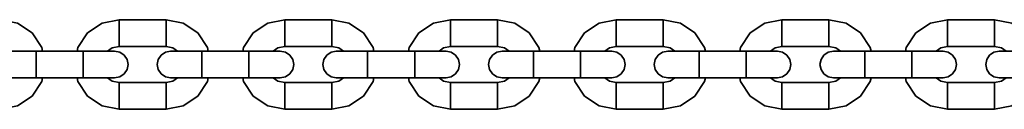
# Model space of a CAD drawing. Units: millimetres. Extents: x -8135 to 8075, y -8950 to -4835.
# Drawn here: x -5155 to -4935, y -6890 to -6870 of the extents above; entities that cross this region are included whole.
import ezdxf

# ---------------------------------------------------------------- set-up
doc = ezdxf.new("R2010")
doc.units = ezdxf.units.MM
doc.header["$LTSCALE"] = 5
doc.linetypes.add('AUSGEZOGEN', pattern=[0])
doc.layers.add('VERDECKT', color=7, linetype='Continuous')

# ---------------------------------------------------------------- blocks, each defined once
blk = doc.blocks.new('Kettenglied 6 mm_nNn077')
at = {"layer": 'VERDECKT', "color": 7, "linetype": 'AUSGEZOGEN', "lineweight": 35}
for p, q in [((-5170.01, -6870), (-5173.83, -6870.76)), ((-5159.51, -6870), (-5170.01, -6870)), ((-5170.01, -6876), (-5170.01, -6870)), ((-5155.68, -6870.76), (-5159.51, -6870)), ((-5159.51, -6876), (-5159.51, -6870)), ((-5173.83, -6870.76), (-5177.08, -6872.93)), ((-5152.44, -6872.93), (-5155.68, -6870.76)), ((-5177.08, -6872.93), (-5179.25, -6876.17)), ((-5150.27, -6876.17), (-5152.44, -6872.93)), ((-5179.25, -6876.17), (-5179.41, -6877)), ((-5172.58, -6877), (-5171.54, -6876.3)), ((-5171.54, -6876.3), (-5170.01, -6876)), ((-5170.01, -6876), (-5159.51, -6876)), ((-5158.51, -6877), (-5159.66, -6877.23)), ((-5159.51, -6876), (-5157.98, -6876.3)), ((-5134.01, -6877), (-5158.51, -6877)), ((-5157.98, -6876.3), (-5156.94, -6877)), ((-5151.51, -6883), (-5151.51, -6877)), ((-5150.1, -6877), (-5150.27, -6876.17)), ((-5141.01, -6883), (-5141.01, -6877)), ((-5132.86, -6877.23), (-5134.01, -6877)), ((-5161.28, -6878.85), (-5161.51, -6880)), ((-5160.63, -6877.88), (-5161.28, -6878.85)), ((-5159.66, -6877.23), (-5160.63, -6877.88)), ((-5131.89, -6877.88), (-5132.86, -6877.23)), ((-5131.24, -6878.85), (-5131.89, -6877.88)), ((-5131.01, -6880), (-5131.24, -6878.85)), ((-5161.51, -6880), (-5161.28, -6881.15)), ((-5161.28, -6881.15), (-5160.63, -6882.12)), ((-5131.89, -6882.12), (-5131.24, -6881.15)), ((-5131.24, -6881.15), (-5131.01, -6880)), ((-5179.41, -6883), (-5179.25, -6883.83)), ((-5171.54, -6883.7), (-5172.58, -6883)), ((-5160.63, -6882.12), (-5159.66, -6882.77)), ((-5159.66, -6882.77), (-5158.51, -6883)), ((-5158.51, -6883), (-5134.01, -6883)), ((-5156.94, -6883), (-5157.98, -6883.7)), ((-5150.27, -6883.83), (-5150.1, -6883)), ((-5134.01, -6883), (-5132.86, -6882.77)), ((-5132.86, -6882.77), (-5131.89, -6882.12)), ((-5179.25, -6883.83), (-5177.08, -6887.07)), ((-5170.01, -6884), (-5171.54, -6883.7)), ((-5159.51, -6884), (-5170.01, -6884)), ((-5170.01, -6884), (-5170.01, -6890)), ((-5157.98, -6883.7), (-5159.51, -6884)), ((-5159.51, -6890), (-5159.51, -6884)), ((-5152.44, -6887.07), (-5150.27, -6883.83)), ((-5177.08, -6887.07), (-5173.83, -6889.24)), ((-5155.68, -6889.24), (-5152.44, -6887.07)), ((-5173.83, -6889.24), (-5170.01, -6890)), ((-5170.01, -6890), (-5159.51, -6890)), ((-5159.51, -6890), (-5155.68, -6889.24))]:
    blk.add_line(p, q, dxfattribs=at)
blk = doc.blocks.new('Kettenglied 6 mm_nNn078')
at = {"layer": 'VERDECKT', "color": 7, "linetype": 'AUSGEZOGEN', "lineweight": 35}
for p, q in [((-5133.01, -6870), (-5136.83, -6870.76)), ((-5122.51, -6870), (-5133.01, -6870)), ((-5133.01, -6876), (-5133.01, -6870)), ((-5118.68, -6870.76), (-5122.51, -6870)), ((-5122.51, -6876), (-5122.51, -6870)), ((-5136.83, -6870.76), (-5140.08, -6872.93)), ((-5115.44, -6872.93), (-5118.68, -6870.76)), ((-5140.08, -6872.93), (-5142.25, -6876.17)), ((-5113.27, -6876.17), (-5115.44, -6872.93)), ((-5142.25, -6876.17), (-5142.41, -6877)), ((-5135.58, -6877), (-5134.54, -6876.3)), ((-5134.54, -6876.3), (-5133.01, -6876)), ((-5133.01, -6876), (-5122.51, -6876)), ((-5121.51, -6877), (-5122.66, -6877.23)), ((-5122.51, -6876), (-5120.98, -6876.3)), ((-5097.01, -6877), (-5121.51, -6877)), ((-5120.98, -6876.3), (-5119.94, -6877)), ((-5114.51, -6883), (-5114.51, -6877)), ((-5113.1, -6877), (-5113.27, -6876.17)), ((-5104.01, -6883), (-5104.01, -6877)), ((-5095.86, -6877.23), (-5097.01, -6877)), ((-5124.28, -6878.85), (-5124.51, -6880)), ((-5123.63, -6877.88), (-5124.28, -6878.85)), ((-5122.66, -6877.23), (-5123.63, -6877.88)), ((-5094.89, -6877.88), (-5095.86, -6877.23)), ((-5094.24, -6878.85), (-5094.89, -6877.88)), ((-5094.01, -6880), (-5094.24, -6878.85)), ((-5124.51, -6880), (-5124.28, -6881.15)), ((-5124.28, -6881.15), (-5123.63, -6882.12)), ((-5094.89, -6882.12), (-5094.24, -6881.15)), ((-5094.24, -6881.15), (-5094.01, -6880)), ((-5142.41, -6883), (-5142.25, -6883.83)), ((-5134.54, -6883.7), (-5135.58, -6883)), ((-5123.63, -6882.12), (-5122.66, -6882.77)), ((-5122.66, -6882.77), (-5121.51, -6883)), ((-5121.51, -6883), (-5097.01, -6883)), ((-5119.94, -6883), (-5120.98, -6883.7)), ((-5113.27, -6883.83), (-5113.1, -6883)), ((-5097.01, -6883), (-5095.86, -6882.77)), ((-5095.86, -6882.77), (-5094.89, -6882.12)), ((-5142.25, -6883.83), (-5140.08, -6887.07)), ((-5133.01, -6884), (-5134.54, -6883.7)), ((-5122.51, -6884), (-5133.01, -6884)), ((-5133.01, -6884), (-5133.01, -6890)), ((-5120.98, -6883.7), (-5122.51, -6884)), ((-5122.51, -6890), (-5122.51, -6884)), ((-5115.44, -6887.07), (-5113.27, -6883.83)), ((-5140.08, -6887.07), (-5136.83, -6889.24)), ((-5118.68, -6889.24), (-5115.44, -6887.07)), ((-5136.83, -6889.24), (-5133.01, -6890)), ((-5133.01, -6890), (-5122.51, -6890)), ((-5122.51, -6890), (-5118.68, -6889.24))]:
    blk.add_line(p, q, dxfattribs=at)
blk = doc.blocks.new('Kettenglied 6 mm_nNn079')
at = {"layer": 'VERDECKT', "color": 7, "linetype": 'AUSGEZOGEN', "lineweight": 35}
for p, q in [((-5096.01, -6870), (-5099.83, -6870.76)), ((-5085.51, -6870), (-5096.01, -6870)), ((-5096.01, -6876), (-5096.01, -6870)), ((-5081.68, -6870.76), (-5085.51, -6870)), ((-5085.51, -6876), (-5085.51, -6870)), ((-5099.83, -6870.76), (-5103.08, -6872.93)), ((-5078.44, -6872.93), (-5081.68, -6870.76)), ((-5103.08, -6872.93), (-5105.25, -6876.17)), ((-5076.27, -6876.17), (-5078.44, -6872.93)), ((-5105.25, -6876.17), (-5105.41, -6877)), ((-5098.58, -6877), (-5097.54, -6876.3)), ((-5097.54, -6876.3), (-5096.01, -6876)), ((-5096.01, -6876), (-5085.51, -6876)), ((-5084.51, -6877), (-5085.66, -6877.23)), ((-5085.51, -6876), (-5083.98, -6876.3)), ((-5060.01, -6877), (-5084.51, -6877)), ((-5083.98, -6876.3), (-5082.94, -6877)), ((-5077.51, -6883), (-5077.51, -6877)), ((-5076.1, -6877), (-5076.27, -6876.17)), ((-5067.01, -6883), (-5067.01, -6877)), ((-5058.86, -6877.23), (-5060.01, -6877)), ((-5087.28, -6878.85), (-5087.51, -6880)), ((-5086.63, -6877.88), (-5087.28, -6878.85)), ((-5085.66, -6877.23), (-5086.63, -6877.88)), ((-5057.89, -6877.88), (-5058.86, -6877.23)), ((-5057.24, -6878.85), (-5057.89, -6877.88)), ((-5057.01, -6880), (-5057.24, -6878.85)), ((-5087.51, -6880), (-5087.28, -6881.15)), ((-5087.28, -6881.15), (-5086.63, -6882.12)), ((-5057.89, -6882.12), (-5057.24, -6881.15)), ((-5057.24, -6881.15), (-5057.01, -6880)), ((-5105.41, -6883), (-5105.25, -6883.83)), ((-5097.54, -6883.7), (-5098.58, -6883)), ((-5086.63, -6882.12), (-5085.66, -6882.77)), ((-5085.66, -6882.77), (-5084.51, -6883)), ((-5084.51, -6883), (-5060.01, -6883)), ((-5082.94, -6883), (-5083.98, -6883.7)), ((-5076.27, -6883.83), (-5076.1, -6883)), ((-5060.01, -6883), (-5058.86, -6882.77)), ((-5058.86, -6882.77), (-5057.89, -6882.12)), ((-5105.25, -6883.83), (-5103.08, -6887.07)), ((-5096.01, -6884), (-5097.54, -6883.7)), ((-5085.51, -6884), (-5096.01, -6884)), ((-5096.01, -6884), (-5096.01, -6890)), ((-5083.98, -6883.7), (-5085.51, -6884)), ((-5085.51, -6890), (-5085.51, -6884)), ((-5078.44, -6887.07), (-5076.27, -6883.83)), ((-5103.08, -6887.07), (-5099.83, -6889.24)), ((-5081.68, -6889.24), (-5078.44, -6887.07)), ((-5099.83, -6889.24), (-5096.01, -6890)), ((-5096.01, -6890), (-5085.51, -6890)), ((-5085.51, -6890), (-5081.68, -6889.24))]:
    blk.add_line(p, q, dxfattribs=at)
blk = doc.blocks.new('Kettenglied 6 mm_nNn080')
at = {"layer": 'VERDECKT', "color": 7, "linetype": 'AUSGEZOGEN', "lineweight": 35}
for p, q in [((-5059.01, -6870), (-5062.83, -6870.76)), ((-5048.51, -6870), (-5059.01, -6870)), ((-5059.01, -6876), (-5059.01, -6870)), ((-5044.68, -6870.76), (-5048.51, -6870)), ((-5048.51, -6876), (-5048.51, -6870)), ((-5062.83, -6870.76), (-5066.08, -6872.93)), ((-5041.44, -6872.93), (-5044.68, -6870.76)), ((-5066.08, -6872.93), (-5068.25, -6876.17)), ((-5039.27, -6876.17), (-5041.44, -6872.93)), ((-5068.25, -6876.17), (-5068.41, -6877)), ((-5061.58, -6877), (-5060.54, -6876.3)), ((-5060.54, -6876.3), (-5059.01, -6876)), ((-5059.01, -6876), (-5048.51, -6876)), ((-5047.51, -6877), (-5048.66, -6877.23)), ((-5048.51, -6876), (-5046.98, -6876.3)), ((-5023.01, -6877), (-5047.51, -6877)), ((-5046.98, -6876.3), (-5045.94, -6877)), ((-5040.51, -6883), (-5040.51, -6877)), ((-5039.1, -6877), (-5039.27, -6876.17)), ((-5030.01, -6883), (-5030.01, -6877)), ((-5021.86, -6877.23), (-5023.01, -6877)), ((-5050.28, -6878.85), (-5050.51, -6880)), ((-5049.63, -6877.88), (-5050.28, -6878.85)), ((-5048.66, -6877.23), (-5049.63, -6877.88)), ((-5020.89, -6877.88), (-5021.86, -6877.23)), ((-5020.24, -6878.85), (-5020.89, -6877.88)), ((-5020.01, -6880), (-5020.24, -6878.85)), ((-5050.51, -6880), (-5050.28, -6881.15)), ((-5050.28, -6881.15), (-5049.63, -6882.12)), ((-5020.89, -6882.12), (-5020.24, -6881.15)), ((-5020.24, -6881.15), (-5020.01, -6880)), ((-5068.41, -6883), (-5068.25, -6883.83)), ((-5060.54, -6883.7), (-5061.58, -6883)), ((-5049.63, -6882.12), (-5048.66, -6882.77)), ((-5048.66, -6882.77), (-5047.51, -6883)), ((-5047.51, -6883), (-5023.01, -6883)), ((-5045.94, -6883), (-5046.98, -6883.7)), ((-5039.27, -6883.83), (-5039.1, -6883)), ((-5023.01, -6883), (-5021.86, -6882.77)), ((-5021.86, -6882.77), (-5020.89, -6882.12)), ((-5068.25, -6883.83), (-5066.08, -6887.07)), ((-5059.01, -6884), (-5060.54, -6883.7)), ((-5048.51, -6884), (-5059.01, -6884)), ((-5059.01, -6884), (-5059.01, -6890)), ((-5046.98, -6883.7), (-5048.51, -6884)), ((-5048.51, -6890), (-5048.51, -6884)), ((-5041.44, -6887.07), (-5039.27, -6883.83)), ((-5066.08, -6887.07), (-5062.83, -6889.24)), ((-5044.68, -6889.24), (-5041.44, -6887.07)), ((-5062.83, -6889.24), (-5059.01, -6890)), ((-5059.01, -6890), (-5048.51, -6890)), ((-5048.51, -6890), (-5044.68, -6889.24))]:
    blk.add_line(p, q, dxfattribs=at)
blk = doc.blocks.new('Kettenglied 6 mm_nNn081')
at = {"layer": 'VERDECKT', "color": 7, "linetype": 'AUSGEZOGEN', "lineweight": 35}
for p, q in [((-5022.01, -6870), (-5025.83, -6870.76)), ((-5011.51, -6870), (-5022.01, -6870)), ((-5022.01, -6876), (-5022.01, -6870)), ((-5007.68, -6870.76), (-5011.51, -6870)), ((-5011.51, -6876), (-5011.51, -6870)), ((-5025.83, -6870.76), (-5029.08, -6872.93)), ((-5004.44, -6872.93), (-5007.68, -6870.76)), ((-5029.08, -6872.93), (-5031.25, -6876.17)), ((-5002.27, -6876.17), (-5004.44, -6872.93)), ((-5031.25, -6876.17), (-5031.41, -6877)), ((-5024.58, -6877), (-5023.54, -6876.3)), ((-5023.54, -6876.3), (-5022.01, -6876)), ((-5022.01, -6876), (-5011.51, -6876)), ((-5010.51, -6877), (-5011.66, -6877.23)), ((-5011.51, -6876), (-5009.98, -6876.3)), ((-4986.01, -6877), (-5010.51, -6877)), ((-5009.98, -6876.3), (-5008.94, -6877)), ((-5003.51, -6883), (-5003.51, -6877)), ((-5002.1, -6877), (-5002.27, -6876.17)), ((-4993.01, -6883), (-4993.01, -6877)), ((-4984.86, -6877.23), (-4986.01, -6877)), ((-5013.28, -6878.85), (-5013.51, -6880)), ((-5012.63, -6877.88), (-5013.28, -6878.85)), ((-5011.66, -6877.23), (-5012.63, -6877.88)), ((-4983.89, -6877.88), (-4984.86, -6877.23)), ((-4983.24, -6878.85), (-4983.89, -6877.88)), ((-4983.01, -6880), (-4983.24, -6878.85)), ((-5013.51, -6880), (-5013.28, -6881.15)), ((-5013.28, -6881.15), (-5012.63, -6882.12)), ((-4983.89, -6882.12), (-4983.24, -6881.15)), ((-4983.24, -6881.15), (-4983.01, -6880)), ((-5031.41, -6883), (-5031.25, -6883.83)), ((-5023.54, -6883.7), (-5024.58, -6883)), ((-5012.63, -6882.12), (-5011.66, -6882.77)), ((-5011.66, -6882.77), (-5010.51, -6883)), ((-5010.51, -6883), (-4986.01, -6883)), ((-5008.94, -6883), (-5009.98, -6883.7)), ((-5002.27, -6883.83), (-5002.1, -6883)), ((-4986.01, -6883), (-4984.86, -6882.77)), ((-4984.86, -6882.77), (-4983.89, -6882.12)), ((-5031.25, -6883.83), (-5029.08, -6887.07)), ((-5022.01, -6884), (-5023.54, -6883.7)), ((-5011.51, -6884), (-5022.01, -6884)), ((-5022.01, -6884), (-5022.01, -6890)), ((-5009.98, -6883.7), (-5011.51, -6884)), ((-5011.51, -6890), (-5011.51, -6884)), ((-5004.44, -6887.07), (-5002.27, -6883.83)), ((-5029.08, -6887.07), (-5025.83, -6889.24)), ((-5007.68, -6889.24), (-5004.44, -6887.07)), ((-5025.83, -6889.24), (-5022.01, -6890)), ((-5022.01, -6890), (-5011.51, -6890)), ((-5011.51, -6890), (-5007.68, -6889.24))]:
    blk.add_line(p, q, dxfattribs=at)
blk = doc.blocks.new('Kettenglied 6 mm_nNn082')
at = {"layer": 'VERDECKT', "color": 7, "linetype": 'AUSGEZOGEN', "lineweight": 35}
for p, q in [((-4985.01, -6870), (-4988.83, -6870.76)), ((-4974.51, -6870), (-4985.01, -6870)), ((-4985.01, -6876), (-4985.01, -6870)), ((-4970.68, -6870.76), (-4974.51, -6870)), ((-4974.51, -6876), (-4974.51, -6870)), ((-4988.83, -6870.76), (-4992.08, -6872.93)), ((-4967.44, -6872.93), (-4970.68, -6870.76)), ((-4992.08, -6872.93), (-4994.25, -6876.17)), ((-4965.27, -6876.17), (-4967.44, -6872.93)), ((-4994.25, -6876.17), (-4994.41, -6877)), ((-4987.58, -6877), (-4986.54, -6876.3)), ((-4986.54, -6876.3), (-4985.01, -6876)), ((-4985.01, -6876), (-4974.51, -6876)), ((-4973.51, -6877), (-4974.66, -6877.23)), ((-4974.51, -6876), (-4972.98, -6876.3)), ((-4949.01, -6877), (-4973.51, -6877)), ((-4972.98, -6876.3), (-4971.94, -6877)), ((-4966.51, -6883), (-4966.51, -6877)), ((-4965.1, -6877), (-4965.27, -6876.17)), ((-4956.01, -6883), (-4956.01, -6877)), ((-4947.86, -6877.23), (-4949.01, -6877)), ((-4976.28, -6878.85), (-4976.51, -6880)), ((-4975.63, -6877.88), (-4976.28, -6878.85)), ((-4974.66, -6877.23), (-4975.63, -6877.88)), ((-4946.89, -6877.88), (-4947.86, -6877.23)), ((-4946.24, -6878.85), (-4946.89, -6877.88)), ((-4946.01, -6880), (-4946.24, -6878.85)), ((-4976.51, -6880), (-4976.28, -6881.15)), ((-4976.28, -6881.15), (-4975.63, -6882.12)), ((-4946.89, -6882.12), (-4946.24, -6881.15)), ((-4946.24, -6881.15), (-4946.01, -6880)), ((-4994.41, -6883), (-4994.25, -6883.83)), ((-4986.54, -6883.7), (-4987.58, -6883)), ((-4975.63, -6882.12), (-4974.66, -6882.77)), ((-4974.66, -6882.77), (-4973.51, -6883)), ((-4973.51, -6883), (-4949.01, -6883)), ((-4971.94, -6883), (-4972.98, -6883.7)), ((-4965.27, -6883.83), (-4965.1, -6883)), ((-4949.01, -6883), (-4947.86, -6882.77)), ((-4947.86, -6882.77), (-4946.89, -6882.12)), ((-4994.25, -6883.83), (-4992.08, -6887.07)), ((-4985.01, -6884), (-4986.54, -6883.7)), ((-4974.51, -6884), (-4985.01, -6884)), ((-4985.01, -6884), (-4985.01, -6890)), ((-4972.98, -6883.7), (-4974.51, -6884)), ((-4974.51, -6890), (-4974.51, -6884)), ((-4967.44, -6887.07), (-4965.27, -6883.83)), ((-4992.08, -6887.07), (-4988.83, -6889.24)), ((-4970.68, -6889.24), (-4967.44, -6887.07)), ((-4988.83, -6889.24), (-4985.01, -6890)), ((-4985.01, -6890), (-4974.51, -6890)), ((-4974.51, -6890), (-4970.68, -6889.24))]:
    blk.add_line(p, q, dxfattribs=at)
blk = doc.blocks.new('Kettenglied 6 mm_nNn083')
at = {"layer": 'VERDECKT', "color": 7, "linetype": 'AUSGEZOGEN', "lineweight": 35}
for p, q in [((-4948.01, -6870), (-4951.83, -6870.76)), ((-4937.51, -6870), (-4948.01, -6870)), ((-4948.01, -6876), (-4948.01, -6870)), ((-4933.68, -6870.76), (-4937.51, -6870)), ((-4937.51, -6876), (-4937.51, -6870)), ((-4951.83, -6870.76), (-4955.08, -6872.93)), ((-4930.44, -6872.93), (-4933.68, -6870.76)), ((-4955.08, -6872.93), (-4957.25, -6876.17)), ((-4928.27, -6876.17), (-4930.44, -6872.93)), ((-4957.25, -6876.17), (-4957.41, -6877)), ((-4950.58, -6877), (-4949.54, -6876.3)), ((-4949.54, -6876.3), (-4948.01, -6876)), ((-4948.01, -6876), (-4937.51, -6876)), ((-4936.51, -6877), (-4937.66, -6877.23)), ((-4937.51, -6876), (-4935.98, -6876.3)), ((-4912.01, -6877), (-4936.51, -6877)), ((-4935.98, -6876.3), (-4934.94, -6877)), ((-4929.51, -6883), (-4929.51, -6877)), ((-4928.1, -6877), (-4928.27, -6876.17)), ((-4919.01, -6883), (-4919.01, -6877)), ((-4910.86, -6877.23), (-4912.01, -6877)), ((-4939.28, -6878.85), (-4939.51, -6880)), ((-4938.63, -6877.88), (-4939.28, -6878.85)), ((-4937.66, -6877.23), (-4938.63, -6877.88)), ((-4909.89, -6877.88), (-4910.86, -6877.23)), ((-4909.24, -6878.85), (-4909.89, -6877.88)), ((-4909.01, -6880), (-4909.24, -6878.85)), ((-4939.51, -6880), (-4939.28, -6881.15)), ((-4939.28, -6881.15), (-4938.63, -6882.12)), ((-4909.89, -6882.12), (-4909.24, -6881.15)), ((-4909.24, -6881.15), (-4909.01, -6880)), ((-4957.41, -6883), (-4957.25, -6883.83)), ((-4949.54, -6883.7), (-4950.58, -6883)), ((-4938.63, -6882.12), (-4937.66, -6882.77)), ((-4937.66, -6882.77), (-4936.51, -6883)), ((-4936.51, -6883), (-4912.01, -6883)), ((-4934.94, -6883), (-4935.98, -6883.7)), ((-4928.27, -6883.83), (-4928.1, -6883)), ((-4912.01, -6883), (-4910.86, -6882.77)), ((-4910.86, -6882.77), (-4909.89, -6882.12)), ((-4957.25, -6883.83), (-4955.08, -6887.07)), ((-4948.01, -6884), (-4949.54, -6883.7)), ((-4937.51, -6884), (-4948.01, -6884)), ((-4948.01, -6884), (-4948.01, -6890)), ((-4935.98, -6883.7), (-4937.51, -6884)), ((-4937.51, -6890), (-4937.51, -6884)), ((-4930.44, -6887.07), (-4928.27, -6883.83)), ((-4955.08, -6887.07), (-4951.83, -6889.24)), ((-4933.68, -6889.24), (-4930.44, -6887.07)), ((-4951.83, -6889.24), (-4948.01, -6890)), ((-4948.01, -6890), (-4937.51, -6890)), ((-4937.51, -6890), (-4933.68, -6889.24))]:
    blk.add_line(p, q, dxfattribs=at)

msp = doc.modelspace()

# ---------------------------------------------------------------- block references
for name in ['Kettenglied 6 mm_nNn077', 'Kettenglied 6 mm_nNn078', 'Kettenglied 6 mm_nNn079', 'Kettenglied 6 mm_nNn080', 'Kettenglied 6 mm_nNn081', 'Kettenglied 6 mm_nNn082', 'Kettenglied 6 mm_nNn083']:
    msp.add_blockref(name, (0, 0))

doc.saveas('drawing.dxf')
